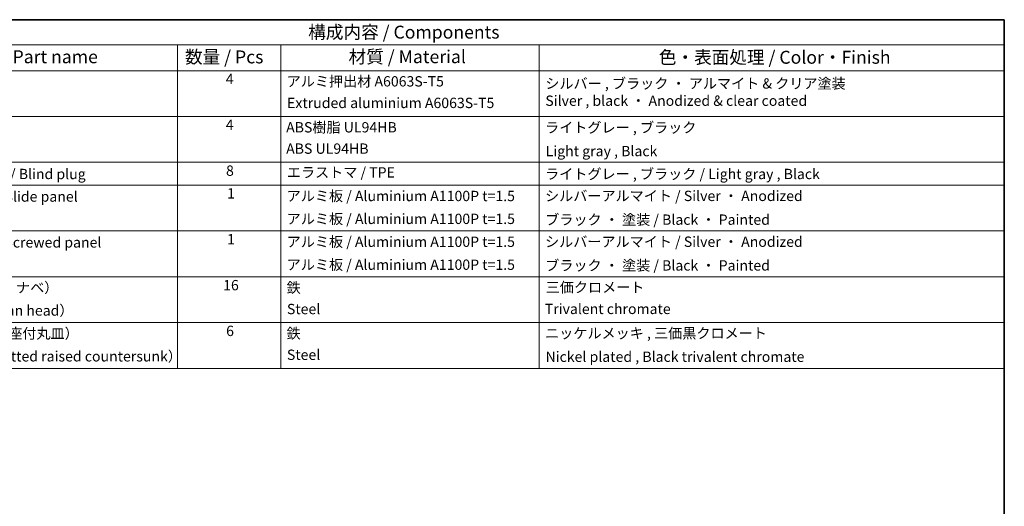
# Model space of a CAD drawing. Units: millimetres. Extents: x 51 to 7345, y -1 to 1152.
# Drawn here: x 752 to 1419, y 682 to 1012 of the extents above; entities that cross this region are included whole.
import ezdxf

# ---------------------------------------------------------------- set-up
doc = ezdxf.new("R2010")
doc.units = ezdxf.units.MM
doc.header["$LTSCALE"] = 3.5
doc.layers.add('Border (ISO)', color=7, linetype='Continuous', lineweight=35)
doc.layers.add('Symbol (ISO)', color=7, linetype='Continuous', lineweight=18)
doc.styles.add('Note Text (TK)', font='txt')
doc.styles.add('Note Text (TK2)', font='txt')

# ---------------------------------------------------------------- blocks, each defined once
blk = doc.blocks.new('図面枠 tk図枠')
at = {"layer": 'Border (ISO)'}
for p, q in [((14.5, 289), (405.5, 289)), ((405.5, 289), (405.5, 8))]:
    blk.add_line(p, q, dxfattribs=at)
blk = doc.blocks.new('構成内容 _ Components')
at = {"layer": 'Symbol (ISO)'}
for p, q in [((405.5, 289), (174.5, 289)), ((405.5, 289), (405.5, 284.16)), ((405.5, 284.16), (174.5, 284.16)), ((245.5, 284.16), (245.5, 279.12)), ((265.5, 284.16), (265.5, 279.12)), ((315.5, 284.16), (315.5, 279.12)), ((405.5, 284.16), (405.5, 279.12)), ((405.5, 279.12), (174.5, 279.12)), ((245.5, 279.12), (245.5, 221.49)), ((265.5, 279.12), (265.5, 221.49)), ((315.5, 279.12), (315.5, 221.49)), ((405.5, 279.12), (405.5, 221.49)), ((405.5, 270.25), (174.5, 270.25)), ((405.5, 261.39), (174.5, 261.39)), ((405.5, 256.95), (174.5, 256.95)), ((405.5, 248.09), (174.5, 248.09)), ((405.5, 239.22), (174.5, 239.22)), ((405.5, 230.36), (174.5, 230.36)), ((405.5, 221.49), (174.5, 221.49))]:
    blk.add_line(p, q, dxfattribs=at)
at = {"layer": 'Symbol (ISO)', "color": 7, "attachment_point": 7}
for s, insert, char_height, style in [('構成内容 / Components', (270.81, 284.56), 2.5, 'Note Text (TK)'), ('名称 / Part name', (203.92, 279.79), 2.5, 'Note Text (TK)'), ('数量 / Pcs', (246.97, 279.76), 2.5, 'Note Text (TK)'), ('材質 / Material', (278.62, 279.8), 2.5, 'Note Text (TK)'), ('色・表面処理 / Color・Finish', (338.65, 279.69), 2.5, 'Note Text (TK)'), ('4', (254.87, 275.91), 2, 'Note Text (TK2)'), ('アルミ押出材 A6063S-T5', (266.65, 275.44), 2, 'Note Text (TK2)'), ('シルバー , ブラック ・ アルマイト & クリア塗装\\PSilver , black ・ Anodized & clear coated', (316.69, 271.69), 2, 'Note Text (TK2)'), ('Extruded aluminium A6063S-T5', (266.72, 271.26), 2, 'Note Text (TK2)'), ('4', (254.87, 267.04), 2, 'Note Text (TK2)'), ('ABS樹脂 UL94HB', (266.54, 266.54), 2, 'Note Text (TK2)'), ('ライトグレー , ブラック', (316.65, 266.49), 2, 'Note Text (TK2)'), ('ABS UL94HB', (266.54, 262.41), 2, 'Note Text (TK2)'), ('Light gray , Black', (316.76, 261.94), 2, 'Note Text (TK2)'), ('コーナーキャップ / Blind plug', (190.69, 257.5), 2, 'Note Text (TK2)'), ('8', (254.91, 258.15), 2, 'Note Text (TK2)'), ('エラストマ / TPE', (266.68, 257.81), 2, 'Note Text (TK2)'), ('ライトグレー , ブラック / Light gray , Black', (316.65, 257.5), 2, 'Note Text (TK2)'), ('ハメ込みパネル / Slide panel', (190.67, 253.13), 2, 'Note Text (TK2)'), ('1', (255.1, 253.75), 2, 'Note Text (TK2)'), ('アルミ板 / Aluminium A1100P t=1.5', (266.65, 253.24), 2, 'Note Text (TK2)'), ('シルバーアルマイト / Silver ・ Anodized', (316.64, 253.26), 2, 'Note Text (TK2)'), ('アルミ板 / Aluminium A1100P t=1.5', (266.65, 248.81), 2, 'Note Text (TK2)'), ('ブラック ・ 塗装 / Black ・ Painted', (316.67, 248.66), 2, 'Note Text (TK2)'), ('ねじ止めパネル / Screwed panel', (190.64, 244.26), 2, 'Note Text (TK2)'), ('1', (255.1, 244.88), 2, 'Note Text (TK2)'), ('アルミ板 / Aluminium A1100P t=1.5', (266.65, 244.38), 2, 'Note Text (TK2)'), ('シルバーアルマイト / Silver ・ Anodized', (316.64, 244.39), 2, 'Note Text (TK2)'), ('アルミ板 / Aluminium A1100P t=1.5', (266.65, 239.94), 2, 'Note Text (TK2)'), ('ブラック ・ 塗装 / Black ・ Painted', (316.67, 239.8), 2, 'Note Text (TK2)'), ('取付ビス（M4 x 15 ナベ）', (190.69, 235.5), 2, 'Note Text (TK2)'), ('16', (254.35, 235.98), 2, 'Note Text (TK2)'), ('鉄', (266.62, 235.5), 2, 'Note Text (TK2)'), ('三価クロメート', (316.76, 235.56), 2, 'Note Text (TK2)'), ('Screw（M4 - 15 Pan head）', (190.69, 231.07), 2, 'Note Text (TK2)'), ('Steel', (266.69, 231.36), 2, 'Note Text (TK2)'), ('Trivalent chromate', (316.59, 231.38), 2, 'Note Text (TK2)'), ('取付ビス（M3 x 5 座付丸皿）', (190.69, 226.63), 2, 'Note Text (TK2)'), ('6', (254.93, 227.12), 2, 'Note Text (TK2)'), ('鉄', (266.62, 226.64), 2, 'Note Text (TK2)'), ('ニッケルメッキ , 三価黒クロメート', (316.65, 226.67), 2, 'Note Text (TK2)'), ('Screw（M3 - 5 Slotted raised countersunk）', (190.69, 222.2), 2, 'Note Text (TK2)'), ('Steel', (266.69, 222.5), 2, 'Note Text (TK2)'), ('Nickel plated , Black trivalent chromate', (316.73, 222.12), 2, 'Note Text (TK2)')]:
    blk.add_mtext(s, dxfattribs=dict(at, insert=insert, char_height=char_height, style=style))

msp = doc.modelspace()

# ---------------------------------------------------------------- block references
at = {"xscale": 3.5, "yscale": 3.5, "zscale": 3.5}
msp.add_blockref('図面枠 tk図枠', (0, 0), dxfattribs=at)
at = {"layer": 'Symbol (ISO)', "xscale": 3.5, "yscale": 3.5, "zscale": 3.5}
msp.add_blockref('構成内容 _ Components', (0, 0), dxfattribs=at)

doc.saveas('drawing.dxf')
